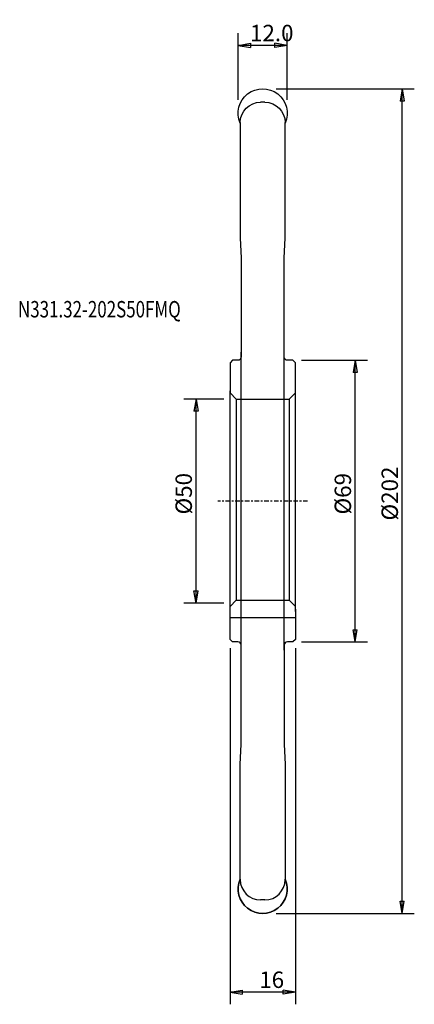
# Model space of a CAD drawing. Units: millimetres. Extents: x -52 to 45, y -123 to 118.
import ezdxf

# ---------------------------------------------------------------- set-up
doc = ezdxf.new("R2010")
doc.units = ezdxf.units.MM
doc.linetypes.add('CENTER', pattern=[47.5, 22, -8.5, 8.5, -8.5])
doc.layers.get('0').update_dxf_attribs({"linetype": 'CONTINUOUS'})
for name, color, linetype in [('1', 4, 'CONTINUOUS'), ('2', 7, 'CONTINUOUS'), ('SK1', 4, 'CONTINUOUS'), ('SK2', 7, 'CONTINUOUS'), ('SK4', 2, 'CENTER'), ('SK6', 5, 'CONTINUOUS')]:
    doc.layers.add(name, color=color, linetype=linetype)
doc.styles.add('DEFAULT', font='simplex.shx')
doc.dimstyles.get("Standard").update_dxf_attribs({"dimtxt": 0.18, "dimasz": 0.18, "dimexe": 0.18, "dimexo": 0.0625, "dimgap": 0.09, "dimtad": 1, "dimzin": 0, "dimdsep": 52, "dimtxsty": 'Standard', "dimcen": 0.09, "dimadec": 0, "dimazin": 0, "dimtfac": 1, "dimtdec": 4, "dimtofl": 0, "dimtmove": 0, "dimatfit": 3, "dimfxl": 1, "dimtolj": 1, "dimtzin": 0, "dimarcsym": 0})

# ---------------------------------------------------------------- blocks, each defined once
blk = doc.blocks.new('DimnDraft3D1')
at = {"layer": '2'}
for p, q in [((11.299997, 101), (45.149888, 101)), ((42.149894, 101), (41.649895, 98.000004)), ((42.149894, -101), (42.149894, 101)), ((42.149894, 101), (42.649893, 98.000008)), ((42.649893, 98.000008), (41.649895, 98.000004)), ((41.649895, -98.000008), (42.649893, -98.000004)), ((42.149894, -101), (41.649895, -98.000008)), ((42.149894, -101), (42.649893, -98.000004)), ((11.299997, -101), (45.149888, -101))]:
    blk.add_line(p, q, dxfattribs=at)
at = {"layer": '2', "insert": (41.144129, -4.74827), "char_height": 4.023061, "attachment_point": 7, "rotation": 90, "line_spacing_factor": 1.084337, "style": 'DEFAULT'}
blk.add_mtext('\\W01.000;\\fsimplex.shx,bigfont.shx;%%c202\\P', dxfattribs=at)
blk = doc.blocks.new('_CLOSED')
at = {"lineweight": -2}
for p, q in [((-1, 0.166667), (0, 0)), ((-1, 0.166667), (-1, -0.166667)), ((0, 0), (-1, -0.166667)), ((0, 0), (-1, 0))]:
    blk.add_line(p, q, dxfattribs=at)
blk = doc.blocks.new('DimnDraft3D2')
at = {"layer": 'SK2'}
for p, q in [((-1.499997, 25), (-11.333477, 25)), ((-8.333483, 25), (-8.833482, 22.000004)), ((-8.333483, -25), (-8.333483, 25)), ((-8.333483, 25), (-7.833484, 22.000008)), ((-7.833484, 22.000008), (-8.833482, 22.000004)), ((-8.833482, -22.000008), (-7.833484, -22.000004)), ((-8.333483, -25), (-8.833482, -22.000008)), ((-8.333483, -25), (-7.833484, -22.000004)), ((-1.499997, -25), (-11.333477, -25))]:
    blk.add_line(p, q, dxfattribs=at)
at = {"layer": 'SK2', "insert": (-9.339248, -3.271383), "char_height": 4.023061, "attachment_point": 7, "rotation": 90, "line_spacing_factor": 1.084337, "style": 'DEFAULT'}
blk.add_mtext('\\W01.000;\\fsimplex.shx,bigfont.shx;%%c50\\P', dxfattribs=at)
blk = doc.blocks.new('DimnDraft3D3')
at = {"layer": '2'}
for p, q in [((2, 98.299997), (2, 114.632368)), ((14, 98.299997), (14, 114.632368)), ((2, 111.632374), (4.999992, 112.132373)), ((14, 111.632374), (2, 111.632374)), ((2, 111.632374), (4.999996, 111.132375)), ((4.999992, 112.132373), (4.999996, 111.132375)), ((14, 111.632374), (11.000004, 112.132373)), ((11.000008, 111.132375), (11.000004, 112.132373)), ((14, 111.632374), (11.000008, 111.132375))]:
    blk.add_line(p, q, dxfattribs=at)
at = {"layer": '2', "insert": (4.892715, 112.63814), "char_height": 4.023061, "attachment_point": 7, "line_spacing_factor": 1.084337, "style": 'DEFAULT'}
blk.add_mtext('\\W01.000;\\fsimplex.shx,bigfont.shx;12.0\\P', dxfattribs=at)
blk = doc.blocks.new('DimnDraft3D4')
at = {"layer": '2'}
for p, q in [((0, -35.999997), (0, -123.253213)), ((16, -35.999997), (16, -123.253213)), ((0, -120.253219), (2.999992, -119.75322)), ((16, -120.253219), (0, -120.253219)), ((0, -120.253219), (2.999996, -120.753218)), ((2.999992, -119.75322), (2.999996, -120.753218)), ((16, -120.253219), (13.000004, -119.75322)), ((13.000008, -120.753218), (13.000004, -119.75322)), ((16, -120.253219), (13.000008, -120.753218))]:
    blk.add_line(p, q, dxfattribs=at)
at = {"layer": '2', "insert": (7.158333, -119.247453), "char_height": 4.023061, "attachment_point": 7, "line_spacing_factor": 1.084337, "style": 'DEFAULT'}
blk.add_mtext('\\W01.000;\\fsimplex.shx,bigfont.shx;16\\P', dxfattribs=at)
blk = doc.blocks.new('DimnDraft3D5')
at = {"layer": '2'}
for p, q in [((17.499997, 34.5), (33.655429, 34.5)), ((30.655435, 34.5), (30.155436, 31.500004)), ((30.655435, -34.5), (30.655435, 34.5)), ((30.655435, 34.5), (31.155434, 31.500008)), ((31.155434, 31.500008), (30.155436, 31.500004)), ((30.155436, -31.500008), (31.155434, -31.500004)), ((30.655435, -34.5), (30.155436, -31.500008)), ((30.655435, -34.5), (31.155434, -31.500004)), ((17.499997, -34.5), (33.655429, -34.5))]:
    blk.add_line(p, q, dxfattribs=at)
at = {"layer": '2', "insert": (29.64967, -3.271383), "char_height": 4.023061, "attachment_point": 7, "rotation": 90, "line_spacing_factor": 1.084337, "style": 'DEFAULT'}
blk.add_mtext('\\W01.000;\\fsimplex.shx,bigfont.shx;%%c69\\P', dxfattribs=at)

msp = doc.modelspace()

# ---------------------------------------------------------------- linework, layer by layer
at = {"layer": '1'}
for p, q in [((8.5, 97.7029), (7.5, 97.7029)), ((2.5, 92.7029), (2.5, 64.5)), ((13.5, 64.5), (13.5, 92.7029)), ((2.5, 64.5), (2.7, 59.5)), ((13.3, 59.5), (13.5, 64.5)), ((2.7, 59.5), (2.7, 35.3)), ((13.3, 35.3), (13.3, 59.5)), ((2.7, -36.5), (2.7, 36.5)), ((13.3, -36.5), (13.3, 36.5)), ((0.6, 34.5), (0, 33.9)), ((0, 33.9), (0, 26.5)), ((1.9, 34.5), (0.6, 34.5)), ((15.4, 34.5), (14.1, 34.5)), ((16, 33.9), (15.4, 34.5)), ((16, 26.5), (16, 33.9)), ((0, -27), (0, 27)), ((16, -27), (16, 27)), ((0, -33.9), (0, -26.5)), ((16, -26.5), (16, -33.9)), ((0.6, -34.5), (0, -33.9)), ((1.9, -34.5), (0.6, -34.5)), ((2.7, -59.5), (2.7, -35.3)), ((13.3, -35.3), (13.3, -59.5)), ((15.4, -34.5), (14.1, -34.5)), ((16, -33.9), (15.4, -34.5)), ((2.5, -64.5), (2.7, -59.5)), ((13.3, -59.5), (13.5, -64.5)), ((2.5, -92.7029), (2.5, -64.5)), ((13.5, -64.5), (13.5, -92.7029)), ((8.5, -97.7029), (7.5, -97.7029))]:
    msp.add_line(p, q, dxfattribs=at)
at = {"layer": '1', "extrusion": (0, 0, -1)}
for centre, radius, start, end in [((-8, 95), 6, 336.443536, 203.556464), ((-7.5, 92.7029), 5, 0, 90), ((-8.5, 92.7029), 5, 90, 180), ((-1.9, 35.3), 0.8, 180, 270), ((-14.1, 35.3), 0.8, 270, 0), ((-8, -95), 6, 156.443536, 23.556464)]:
    msp.add_arc(centre, radius, start, end, dxfattribs=at)
at = {"layer": '1'}
for centre, radius, start, end in [((1.9, -35.3), 0.8, 360, 90), ((14.1, -35.3), 0.8, 90, 180), ((8, -95), 6, 156.443536, 23.556464), ((7.5, -92.7029), 5, 180, 270), ((8.5, -92.7029), 5, 270, 360)]:
    msp.add_arc(centre, radius, start, end, dxfattribs=at)
at = {"layer": 'SK1'}
for p, q in [((0, 26.5), (1.5, 25)), ((1.5, 25), (14.5, 25)), ((1.5, 25), (1.5, -24.269322)), ((16, 26.5), (14.5, 25)), ((14.5, 25), (14.5, -24.269322)), ((0, -25.811819), (1.5, -24.269322)), ((1.5, -24.269322), (14.5, -24.269322)), ((14.5, -24.269322), (16, -25.811819)), ((0, -28.5), (16, -28.5))]:
    msp.add_line(p, q, dxfattribs=at)
at = {"layer": 'SK4', "ltscale": 0.05}
msp.add_line((19, 0), (-3, 0), dxfattribs=at)

# ---------------------------------------------------------------- texts
at = {"layer": 'SK6', "insert": (-51.960434, 44.988694), "char_height": 4.023061, "attachment_point": 7, "line_spacing_factor": 1.084337, "style": 'DEFAULT'}
msp.add_mtext('\\W00.757;\\fsimplex.shx,bigfont.shx;N331.32-202S50FMQ\\P', dxfattribs=at)

# ---------------------------------------------------------------- dimensions: what is measured, and where the dimension line sits
at = {"layer": '2', "lineweight": -3}
for base, p1, p2, picture, middle in [((2, 111.632374), (14, 98.299997), (2, 98.299997), 'DimnDraft3D3', (8, 111.632374)), ((0, -120.253219), (16, -35.999997), (0, -35.999997), 'DimnDraft3D4', (8, -120.253219))]:
    dim = msp.add_linear_dim(base=base, p1=p1, p2=p2, dimstyle='Standard', override={"dimtxt": 4.023061, "dimasz": 2.999994, "dimexe": 2.999994, "dimexo": 1.499997, "dimgap": 2.01153, "dimtad": 1, "dimtih": 0, "dimpost": '<>', "dimtxsty": 'DEFAULT', "dimblk1": 'CLOSED', "dimblk2": 'CLOSED', "dimsah": 1, "dimclrd": 7, "dimclre": 7, "dimclrt": 7, "dimtmove": 0}, dxfattribs=at)
    dim.commit()
    dim.dimension.update_dxf_attribs({"geometry": picture, "text_midpoint": middle})
for base, p1, p2, picture, middle in [((42.149894, 101), (11.299997, -101), (11.299997, 101), 'DimnDraft3D1', (42.149894, 0)), ((30.655435, 34.5), (17.499997, -34.5), (17.499997, 34.5), 'DimnDraft3D5', (30.655435, 0))]:
    dim = msp.add_linear_dim(base=base, p1=p1, p2=p2, angle=90, dimstyle='Standard', override={"dimtxt": 4.023061, "dimasz": 2.999994, "dimexe": 2.999994, "dimexo": 1.499997, "dimgap": 2.01153, "dimtad": 1, "dimtih": 0, "dimtoh": 0, "dimpost": '<>', "dimtxsty": 'DEFAULT', "dimblk1": 'CLOSED', "dimblk2": 'CLOSED', "dimsah": 1, "dimclrd": 7, "dimclre": 7, "dimclrt": 7, "dimtmove": 0}, dxfattribs=at)
    dim.commit()
    dim.dimension.update_dxf_attribs({"geometry": picture, "text_midpoint": middle})
at = {"layer": 'SK2', "lineweight": -3}
dim = msp.add_linear_dim(base=(-8.333483, 25), p1=(-1.499997, -25), p2=(-1.499997, 25), angle=90, dimstyle='Standard', override={"dimtxt": 4.023061, "dimasz": 2.999994, "dimexe": 2.999994, "dimexo": 1.499997, "dimgap": 2.01153, "dimtad": 1, "dimtih": 0, "dimtoh": 0, "dimpost": '<>', "dimtxsty": 'DEFAULT', "dimblk1": 'CLOSED', "dimblk2": 'CLOSED', "dimsah": 1, "dimclrd": 7, "dimclre": 7, "dimclrt": 7, "dimtmove": 0}, dxfattribs=at)
dim.commit()
dim.dimension.update_dxf_attribs({"geometry": 'DimnDraft3D2', "text_midpoint": (-8.333483, 0)})

doc.saveas('drawing.dxf')
